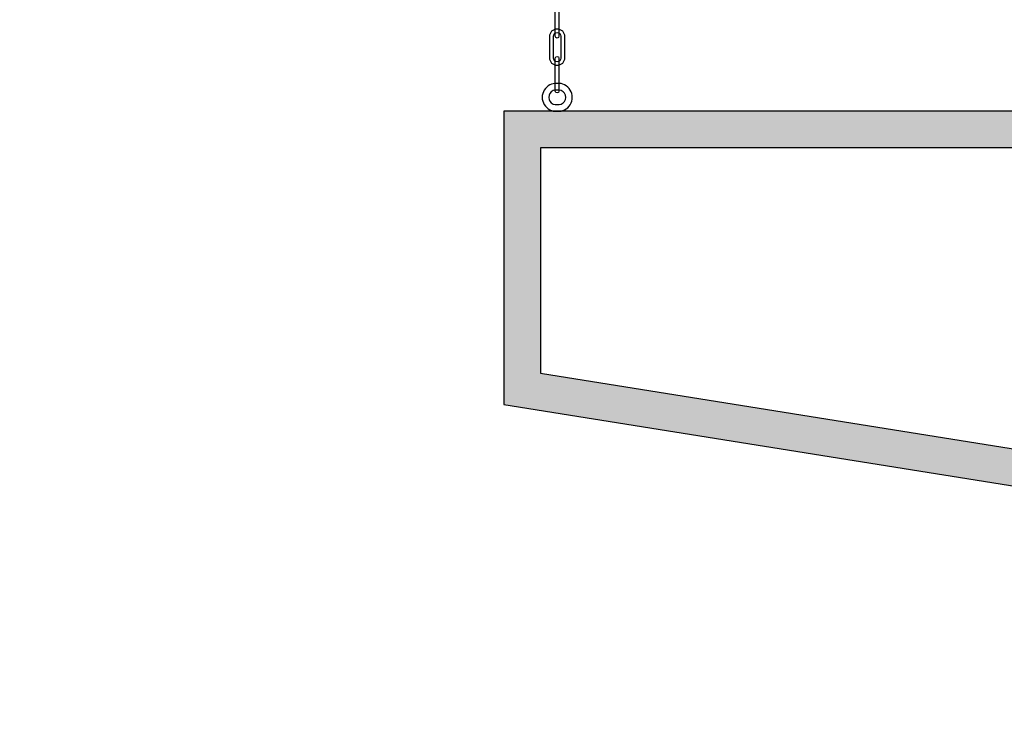
# Model space of a CAD drawing. Units: millimetres. Extents: x 648 to 883, y 377 to 426.
# Drawn here: x 658 to 659, y 399 to 400 of the extents above; entities that cross this region are included whole.
import ezdxf

# ---------------------------------------------------------------- set-up
doc = ezdxf.new("R2010")
doc.units = ezdxf.units.MM
doc.header["$LTSCALE"] = 0.01
doc.layers.add('4', color=4, linetype='Continuous')
doc.styles.add('jedv01', font='romans.shx')
doc.dimstyles.new('1.100', dxfattribs={"dimtxt": 0.15, "dimasz": 0.1, "dimexe": 0.175, "dimexo": 0.25, "dimgap": 0.04, "dimtad": 1, "dimrnd": 0.01, "dimzin": 4, "dimtxsty": 'jedv01', "dimblk": 'OBLIQUE', "dimcen": 0, "dimse1": 1, "dimse2": 1, "dimclre": 1, "dimazin": 0, "dimtfac": 1, "dimtix": 1, "dimtmove": 1, "dimatfit": 0, "dimldrblk": 'OBLIQUE', "dimfxl": 0, "dimarcsym": 0})

# ---------------------------------------------------------------- blocks, each defined once
blk = doc.blocks.new('A$C06AA3C2B')
at = {"linetype": 'Continuous'}
for points in [[(0, 0.0475), (0, 0.0025)], [(0.005, 0.0025), (0.005, 0.0475)]]:
    blk.add_lwpolyline(points, dxfattribs=at)
for centre, start, end in [((0.0025, 0.0475), 0, 180), ((0.0025, 0.0025), 180, 0)]:
    blk.add_arc(centre, 0.0025, start, end, dxfattribs=at)
blk = doc.blocks.new('_Oblique')
at = {"color": 0, "linetype": 'ByBlock', "lineweight": -2}
blk.add_line((-0.5, -0.5), (0.5, 0.5), dxfattribs=at)
blk = doc.blocks.new('*D475')
at = {"layer": '4', "color": 0, "linetype": 'ByBlock', "lineweight": -2}
blk.add_line((652.7744, 400.0248), (652.7744, 396.2258), dxfattribs=at)
at = {"layer": 'Defpoints', "color": 0, "linetype": 'ByBlock'}
for p in [(658.0392, 400.0248), (652.7744, 396.2258), (658.1686, 396.2258)]:
    blk.add_point(p, dxfattribs=at)
at = {"layer": '4', "color": 0, "linetype": 'ByBlock', "lineweight": -2, "xscale": 0.1, "yscale": 0.1, "zscale": 0.1}
for p, rotation in [((652.7744, 400.0248), 90), ((652.7744, 396.2258), 270)]:
    blk.add_blockref('_Oblique', p, dxfattribs=dict(at, rotation=rotation))
at = {"layer": '4', "color": 0, "linetype": 'ByBlock', "insert": (652.6451, 398.1253), "char_height": 0.15, "attachment_point": 5, "rotation": 90, "style": 'jedv01'}
blk.add_mtext('3,80', dxfattribs=at)

msp = doc.modelspace()

# ---------------------------------------------------------------- hatches: boundary and pattern name
at = {"layer": '4', "linetype": 'ByBlock'}
h = msp.add_hatch(color=30, dxfattribs=at)
h.paths.add_polyline_path([(659.0917, 399.7748, -0.022963), (659.0899, 399.7748), (659.088, 399.7748, -0.004451), (659.0877, 399.7748), (658.4512, 399.7748, -0.022963), (658.4494, 399.7748), (658.4475, 399.7748, -0.004451), (658.4472, 399.7748), (658.3762, 399.7748), (658.3762, 399.3748), (660.8762, 398.9748), (660.6762, 399.7748), (660.5872, 399.7748, -0.022963), (660.5855, 399.7748), (660.5836, 399.7748, -0.004451), (660.5832, 399.7748), (659.8814, 399.7748, -0.022963), (659.8796, 399.7748), (659.8777, 399.7748, -0.004451), (659.8774, 399.7748)])
h.paths.add_polyline_path([(660.6372, 399.7248), (660.8094, 399.0361), (658.4262, 399.4174), (658.4262, 399.7248)], flags=16)
h.paths.add_polyline_path([(658.7065, 399.8447), (660.713, 399.6282), (660.6575, 399.1136), (658.6509, 399.3301)], flags=9)

# ---------------------------------------------------------------- linework, layer by layer
at = {"color": 252, "linetype": 'Continuous'}
for points in [[(658.4587, 399.8773), (658.4587, 399.8473, -0.414214), (658.4487, 399.8373), (658.4487, 399.8373, -0.414214), (658.4387, 399.8473), (658.4387, 399.8773, -0.414214), (658.4487, 399.8873), (658.4487, 399.8873, -0.414214)], [(658.4537, 399.8773), (658.4537, 399.8473, -0.414214), (658.4487, 399.8423, -0.414214), (658.4437, 399.8473), (658.4437, 399.8773, -0.414214), (658.4487, 399.8823, -0.414214)], [(658.4487, 399.8128), (658.4487, 399.8128, 0.414214), (658.4487, 399.8128), (658.4487, 399.8128, 0.414214), (658.4487, 399.8128), (658.4487, 399.8128, 1.073741), (658.4487, 399.7748), (658.4487, 399.7748, 1.087888)], [(658.4487, 399.8038, 1.151859), (658.4487, 399.7839, 1.167035)]]:
    msp.add_lwpolyline(points, format="xyb", close=True, dxfattribs=at)
at = {"layer": '4', "color": 32, "linetype": 'ByBlock'}
msp.add_lwpolyline([(660.6762, 399.7748), (658.3762, 399.7748), (658.3762, 399.3748), (660.8762, 398.9748), (660.6762, 399.7748)], dxfattribs=at)
msp.add_lwpolyline([(660.6372, 399.7248), (658.4262, 399.7248), (658.4262, 399.4174), (660.8094, 399.0361)], close=True, dxfattribs=at)

# ---------------------------------------------------------------- block references
at = {"color": 252, "linetype": 'Continuous', "xscale": -1}
for p in [(658.4512, 399.8748), (658.4512, 399.7998)]:
    msp.add_blockref('A$C06AA3C2B', p, dxfattribs=at)

# ---------------------------------------------------------------- dimensions: what is measured, and where the dimension line sits
at = {"layer": '4', "color": 32, "linetype": 'ByBlock'}
dim = msp.add_linear_dim(base=(652.7744, 396.2258), p1=(658.0392, 400.0248), p2=(658.1686, 396.2258), angle=90, dimstyle='1.100', dxfattribs=at)
dim.commit()
dim.dimension.update_dxf_attribs({"geometry": '*D475', "text_midpoint": (652.6451, 398.1253)})

doc.saveas('drawing.dxf')
